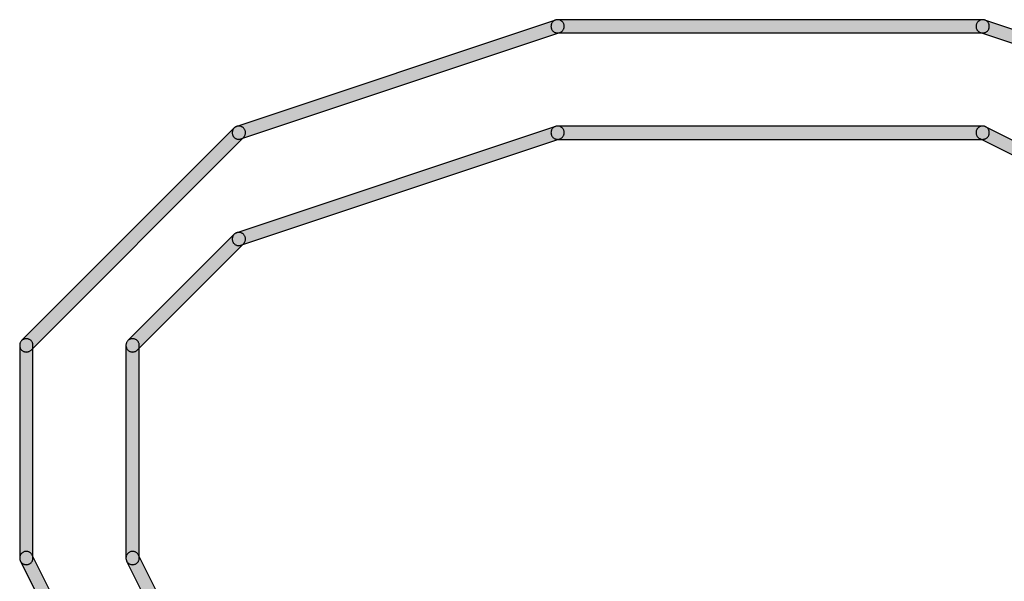
# Model space of a CAD drawing. Extents: x -26 to 112, y -76 to 133.
# Drawn here: x 84 to 85, y 129 to 129 of the extents above; entities that cross this region are included whole.
import ezdxf

# ---------------------------------------------------------------- set-up
doc = ezdxf.new("R2010")
doc.units = 0
doc.header["$MEASUREMENT"] = 0
doc.layers.add('APERTURE_1', color=1, linetype='CONTINUOUS')

msp = doc.modelspace()

# ---------------------------------------------------------------- hatches: boundary and pattern name
at = {"layer": 'APERTURE_1'}
for points in [[(84.212, 129.04214), (84.21201, 129.0417), (84.21205, 129.04127), (84.21214, 129.04084), (84.21226, 129.04042), (84.21241, 129.04001), (84.2126, 129.03962), (84.21283, 129.03925), (84.21308, 129.03889), (84.21337, 129.03856), (84.21368, 129.03826), (84.21402, 129.03798), (84.21438, 129.03774), (84.21476, 129.03753), (84.21516, 129.03735), (84.21557, 129.03721), (84.216, 129.0371), (84.21643, 129.03703), (84.21686, 129.037), (84.2173, 129.03701), (84.21773, 129.03705), (84.21816, 129.03714), (84.21858, 129.03726), (84.45858, 129.11726), (84.45899, 129.11741), (84.45938, 129.1176), (84.45975, 129.11783), (84.46011, 129.11808), (84.46044, 129.11837), (84.46074, 129.11868), (84.46102, 129.11902), (84.46126, 129.11938), (84.46147, 129.11976), (84.46165, 129.12016), (84.46179, 129.12057), (84.4619, 129.121), (84.46197, 129.12143), (84.462, 129.12186), (84.46199, 129.1223), (84.46195, 129.12273), (84.46186, 129.12316), (84.46174, 129.12358), (84.46159, 129.12399), (84.4614, 129.12438), (84.46117, 129.12475), (84.46092, 129.12511), (84.46063, 129.12544), (84.46032, 129.12574), (84.45998, 129.12602), (84.45962, 129.12626), (84.45924, 129.12647), (84.45884, 129.12665), (84.45843, 129.12679), (84.458, 129.1269), (84.45757, 129.12697), (84.45714, 129.127), (84.4567, 129.12699), (84.45627, 129.12695), (84.45584, 129.12686), (84.45542, 129.12674), (84.21542, 129.04674), (84.21501, 129.04659), (84.21462, 129.0464), (84.21425, 129.04617), (84.21389, 129.04592), (84.21356, 129.04563), (84.21326, 129.04532), (84.21298, 129.04498), (84.21274, 129.04462), (84.21253, 129.04424), (84.21235, 129.04384), (84.21221, 129.04343), (84.2121, 129.043), (84.21203, 129.04257)], [(84.452, 129.122), (84.45202, 129.12156), (84.45208, 129.12113), (84.45217, 129.12071), (84.4523, 129.12029), (84.45247, 129.11989), (84.45267, 129.1195), (84.4529, 129.11913), (84.45317, 129.11879), (84.45346, 129.11846), (84.45379, 129.11817), (84.45413, 129.1179), (84.4545, 129.11767), (84.45489, 129.11747), (84.45529, 129.1173), (84.45571, 129.11717), (84.45613, 129.11708), (84.45656, 129.11702), (84.457, 129.117), (84.777, 129.117), (84.77744, 129.11702), (84.77787, 129.11708), (84.77829, 129.11717), (84.77871, 129.1173), (84.77911, 129.11747), (84.7795, 129.11767), (84.77987, 129.1179), (84.78021, 129.11817), (84.78054, 129.11846), (84.78083, 129.11879), (84.7811, 129.11913), (84.78133, 129.1195), (84.78153, 129.11989), (84.7817, 129.12029), (84.78183, 129.12071), (84.78192, 129.12113), (84.78198, 129.12156), (84.782, 129.122), (84.78198, 129.12244), (84.78192, 129.12287), (84.78183, 129.12329), (84.7817, 129.12371), (84.78153, 129.12411), (84.78133, 129.1245), (84.7811, 129.12487), (84.78083, 129.12521), (84.78054, 129.12554), (84.78021, 129.12583), (84.77987, 129.1261), (84.7795, 129.12633), (84.77911, 129.12653), (84.77871, 129.1267), (84.77829, 129.12683), (84.77787, 129.12692), (84.77744, 129.12698), (84.777, 129.127), (84.457, 129.127), (84.45656, 129.12698), (84.45613, 129.12692), (84.45571, 129.12683), (84.45529, 129.1267), (84.45489, 129.12653), (84.4545, 129.12633), (84.45413, 129.1261), (84.45379, 129.12583), (84.45346, 129.12554), (84.45317, 129.12521), (84.4529, 129.12487), (84.45267, 129.1245), (84.45247, 129.12411), (84.4523, 129.12371), (84.45217, 129.12329), (84.45208, 129.12287), (84.45202, 129.12244)], [(84.772, 129.12186), (84.77203, 129.12143), (84.7721, 129.121), (84.77221, 129.12057), (84.77235, 129.12016), (84.77253, 129.11976), (84.77274, 129.11938), (84.77298, 129.11902), (84.77326, 129.11868), (84.77356, 129.11837), (84.77389, 129.11808), (84.77425, 129.11783), (84.77462, 129.1176), (84.77501, 129.11741), (84.77542, 129.11726), (85.01542, 129.03726), (85.01584, 129.03714), (85.01627, 129.03705), (85.0167, 129.03701), (85.01714, 129.037), (85.01757, 129.03703), (85.018, 129.0371), (85.01843, 129.03721), (85.01884, 129.03735), (85.01924, 129.03753), (85.01962, 129.03774), (85.01998, 129.03798), (85.02032, 129.03826), (85.02063, 129.03856), (85.02092, 129.03889), (85.02117, 129.03925), (85.0214, 129.03962), (85.02159, 129.04001), (85.02174, 129.04042), (85.02186, 129.04084), (85.02195, 129.04127), (85.02199, 129.0417), (85.022, 129.04214), (85.02197, 129.04257), (85.0219, 129.043), (85.02179, 129.04343), (85.02165, 129.04384), (85.02147, 129.04424), (85.02126, 129.04462), (85.02102, 129.04498), (85.02074, 129.04532), (85.02044, 129.04563), (85.02011, 129.04592), (85.01975, 129.04617), (85.01938, 129.0464), (85.01899, 129.04659), (85.01858, 129.04674), (84.77858, 129.12674), (84.77816, 129.12686), (84.77773, 129.12695), (84.7773, 129.12699), (84.77686, 129.127), (84.77643, 129.12697), (84.776, 129.1269), (84.77557, 129.12679), (84.77516, 129.12665), (84.77476, 129.12647), (84.77438, 129.12626), (84.77402, 129.12602), (84.77368, 129.12574), (84.77337, 129.12544), (84.77308, 129.12511), (84.77283, 129.12475), (84.7726, 129.12438), (84.77241, 129.12399), (84.77226, 129.12358), (84.77214, 129.12316), (84.77205, 129.12273), (84.77201, 129.1223)], [(84.052, 128.882), (84.05202, 128.88156), (84.05208, 128.88113), (84.05217, 128.88071), (84.0523, 128.88029), (84.05247, 128.87989), (84.05267, 128.8795), (84.0529, 128.87913), (84.05317, 128.87879), (84.05346, 128.87846), (84.05379, 128.87817), (84.05413, 128.8779), (84.0545, 128.87767), (84.05489, 128.87747), (84.05529, 128.8773), (84.05571, 128.87717), (84.05613, 128.87708), (84.05656, 128.87702), (84.057, 128.877), (84.05744, 128.87702), (84.05787, 128.87708), (84.05829, 128.87717), (84.05871, 128.8773), (84.05911, 128.87747), (84.0595, 128.87767), (84.05987, 128.8779), (84.06021, 128.87817), (84.06054, 128.87846), (84.22054, 129.03846), (84.22083, 129.03879), (84.2211, 129.03913), (84.22133, 129.0395), (84.22153, 129.03989), (84.2217, 129.04029), (84.22183, 129.04071), (84.22192, 129.04113), (84.22198, 129.04156), (84.222, 129.042), (84.22198, 129.04244), (84.22192, 129.04287), (84.22183, 129.04329), (84.2217, 129.04371), (84.22153, 129.04411), (84.22133, 129.0445), (84.2211, 129.04487), (84.22083, 129.04521), (84.22054, 129.04554), (84.22021, 129.04583), (84.21987, 129.0461), (84.2195, 129.04633), (84.21911, 129.04653), (84.21871, 129.0467), (84.21829, 129.04683), (84.21787, 129.04692), (84.21744, 129.04698), (84.217, 129.047), (84.21656, 129.04698), (84.21613, 129.04692), (84.21571, 129.04683), (84.21529, 129.0467), (84.21489, 129.04653), (84.2145, 129.04633), (84.21413, 129.0461), (84.21379, 129.04583), (84.21346, 129.04554), (84.05346, 128.88554), (84.05317, 128.88521), (84.0529, 128.88487), (84.05267, 128.8845), (84.05247, 128.88411), (84.0523, 128.88371), (84.05217, 128.88329), (84.05208, 128.88287), (84.05202, 128.88244)], [(84.212, 128.96214), (84.21201, 128.9617), (84.21205, 128.96127), (84.21214, 128.96084), (84.21226, 128.96042), (84.21241, 128.96001), (84.2126, 128.95962), (84.21283, 128.95925), (84.21308, 128.95889), (84.21337, 128.95856), (84.21368, 128.95826), (84.21402, 128.95798), (84.21438, 128.95774), (84.21476, 128.95753), (84.21516, 128.95735), (84.21557, 128.95721), (84.216, 128.9571), (84.21643, 128.95703), (84.21686, 128.957), (84.2173, 128.95701), (84.21773, 128.95705), (84.21816, 128.95714), (84.21858, 128.95726), (84.45858, 129.03726), (84.45899, 129.03741), (84.45938, 129.0376), (84.45975, 129.03783), (84.46011, 129.03808), (84.46044, 129.03837), (84.46074, 129.03868), (84.46102, 129.03902), (84.46126, 129.03938), (84.46147, 129.03976), (84.46165, 129.04016), (84.46179, 129.04057), (84.4619, 129.041), (84.46197, 129.04143), (84.462, 129.04186), (84.46199, 129.0423), (84.46195, 129.04273), (84.46186, 129.04316), (84.46174, 129.04358), (84.46159, 129.04399), (84.4614, 129.04438), (84.46117, 129.04475), (84.46092, 129.04511), (84.46063, 129.04544), (84.46032, 129.04574), (84.45998, 129.04602), (84.45962, 129.04626), (84.45924, 129.04647), (84.45884, 129.04665), (84.45843, 129.04679), (84.458, 129.0469), (84.45757, 129.04697), (84.45714, 129.047), (84.4567, 129.04699), (84.45627, 129.04695), (84.45584, 129.04686), (84.45542, 129.04674), (84.21542, 128.96674), (84.21501, 128.96659), (84.21462, 128.9664), (84.21425, 128.96617), (84.21389, 128.96592), (84.21356, 128.96563), (84.21326, 128.96532), (84.21298, 128.96498), (84.21274, 128.96462), (84.21253, 128.96424), (84.21235, 128.96384), (84.21221, 128.96343), (84.2121, 128.963), (84.21203, 128.96257)], [(84.452, 129.042), (84.45202, 129.04156), (84.45208, 129.04113), (84.45217, 129.04071), (84.4523, 129.04029), (84.45247, 129.03989), (84.45267, 129.0395), (84.4529, 129.03913), (84.45317, 129.03879), (84.45346, 129.03846), (84.45379, 129.03817), (84.45413, 129.0379), (84.4545, 129.03767), (84.45489, 129.03747), (84.45529, 129.0373), (84.45571, 129.03717), (84.45613, 129.03708), (84.45656, 129.03702), (84.457, 129.037), (84.777, 129.037), (84.77744, 129.03702), (84.77787, 129.03708), (84.77829, 129.03717), (84.77871, 129.0373), (84.77911, 129.03747), (84.7795, 129.03767), (84.77987, 129.0379), (84.78021, 129.03817), (84.78054, 129.03846), (84.78083, 129.03879), (84.7811, 129.03913), (84.78133, 129.0395), (84.78153, 129.03989), (84.7817, 129.04029), (84.78183, 129.04071), (84.78192, 129.04113), (84.78198, 129.04156), (84.782, 129.042), (84.78198, 129.04244), (84.78192, 129.04287), (84.78183, 129.04329), (84.7817, 129.04371), (84.78153, 129.04411), (84.78133, 129.0445), (84.7811, 129.04487), (84.78083, 129.04521), (84.78054, 129.04554), (84.78021, 129.04583), (84.77987, 129.0461), (84.7795, 129.04633), (84.77911, 129.04653), (84.77871, 129.0467), (84.77829, 129.04683), (84.77787, 129.04692), (84.77744, 129.04698), (84.777, 129.047), (84.457, 129.047), (84.45656, 129.04698), (84.45613, 129.04692), (84.45571, 129.04683), (84.45529, 129.0467), (84.45489, 129.04653), (84.4545, 129.04633), (84.45413, 129.0461), (84.45379, 129.04583), (84.45346, 129.04554), (84.45317, 129.04521), (84.4529, 129.04487), (84.45267, 129.0445), (84.45247, 129.04411), (84.4523, 129.04371), (84.45217, 129.04329), (84.45208, 129.04287), (84.45202, 129.04244)], [(84.772, 129.04214), (84.77201, 129.0417), (84.77205, 129.04127), (84.77214, 129.04084), (84.77226, 129.04042), (84.77241, 129.04002), (84.7726, 129.03962), (84.77282, 129.03925), (84.77308, 129.0389), (84.77337, 129.03857), (84.77368, 129.03826), (84.77402, 129.03799), (84.77438, 129.03774), (84.77476, 129.03753), (84.93476, 128.95753), (84.93516, 128.95735), (84.93557, 128.95721), (84.93599, 128.9571), (84.93642, 128.95703), (84.93686, 128.957), (84.9373, 128.95701), (84.93773, 128.95705), (84.93816, 128.95714), (84.93858, 128.95726), (84.93898, 128.95741), (84.93938, 128.9576), (84.93975, 128.95782), (84.9401, 128.95808), (84.94043, 128.95837), (84.94074, 128.95868), (84.94101, 128.95902), (84.94126, 128.95938), (84.94147, 128.95976), (84.94165, 128.96016), (84.94179, 128.96057), (84.9419, 128.96099), (84.94197, 128.96142), (84.942, 128.96186), (84.94199, 128.9623), (84.94195, 128.96273), (84.94186, 128.96316), (84.94174, 128.96358), (84.94159, 128.96398), (84.9414, 128.96438), (84.94118, 128.96475), (84.94092, 128.9651), (84.94063, 128.96543), (84.94032, 128.96574), (84.93998, 128.96601), (84.93962, 128.96626), (84.93924, 128.96647), (84.77924, 129.04647), (84.77884, 129.04665), (84.77843, 129.04679), (84.77801, 129.0469), (84.77758, 129.04697), (84.77714, 129.047), (84.7767, 129.04699), (84.77627, 129.04695), (84.77584, 129.04686), (84.77542, 129.04674), (84.77502, 129.04659), (84.77462, 129.0464), (84.77425, 129.04618), (84.7739, 129.04592), (84.77357, 129.04563), (84.77326, 129.04532), (84.77299, 129.04498), (84.77274, 129.04462), (84.77253, 129.04424), (84.77235, 129.04384), (84.77221, 129.04343), (84.7721, 129.04301), (84.77203, 129.04258)], [(84.132, 128.882), (84.13202, 128.88156), (84.13208, 128.88113), (84.13217, 128.88071), (84.1323, 128.88029), (84.13247, 128.87989), (84.13267, 128.8795), (84.1329, 128.87913), (84.13317, 128.87879), (84.13346, 128.87846), (84.13379, 128.87817), (84.13413, 128.8779), (84.1345, 128.87767), (84.13489, 128.87747), (84.13529, 128.8773), (84.13571, 128.87717), (84.13613, 128.87708), (84.13656, 128.87702), (84.137, 128.877), (84.13744, 128.87702), (84.13787, 128.87708), (84.13829, 128.87717), (84.13871, 128.8773), (84.13911, 128.87747), (84.1395, 128.87767), (84.13987, 128.8779), (84.14021, 128.87817), (84.14054, 128.87846), (84.22054, 128.95846), (84.22083, 128.95879), (84.2211, 128.95913), (84.22133, 128.9595), (84.22153, 128.95989), (84.2217, 128.96029), (84.22183, 128.96071), (84.22192, 128.96113), (84.22198, 128.96156), (84.222, 128.962), (84.22198, 128.96244), (84.22192, 128.96287), (84.22183, 128.96329), (84.2217, 128.96371), (84.22153, 128.96411), (84.22133, 128.9645), (84.2211, 128.96487), (84.22083, 128.96521), (84.22054, 128.96554), (84.22021, 128.96583), (84.21987, 128.9661), (84.2195, 128.96633), (84.21911, 128.96653), (84.21871, 128.9667), (84.21829, 128.96683), (84.21787, 128.96692), (84.21744, 128.96698), (84.217, 128.967), (84.21656, 128.96698), (84.21613, 128.96692), (84.21571, 128.96683), (84.21529, 128.9667), (84.21489, 128.96653), (84.2145, 128.96633), (84.21413, 128.9661), (84.21379, 128.96583), (84.21346, 128.96554), (84.13346, 128.88554), (84.13317, 128.88521), (84.1329, 128.88487), (84.13267, 128.8845), (84.13247, 128.88411), (84.1323, 128.88371), (84.13217, 128.88329), (84.13208, 128.88287), (84.13202, 128.88244)], [(84.052, 128.722), (84.05202, 128.72156), (84.05208, 128.72113), (84.05217, 128.72071), (84.0523, 128.72029), (84.05247, 128.71989), (84.05267, 128.7195), (84.0529, 128.71913), (84.05317, 128.71879), (84.05346, 128.71846), (84.05379, 128.71817), (84.05413, 128.7179), (84.0545, 128.71767), (84.05489, 128.71747), (84.05529, 128.7173), (84.05571, 128.71717), (84.05613, 128.71708), (84.05656, 128.71702), (84.057, 128.717), (84.05744, 128.71702), (84.05787, 128.71708), (84.05829, 128.71717), (84.05871, 128.7173), (84.05911, 128.71747), (84.0595, 128.71767), (84.05987, 128.7179), (84.06021, 128.71817), (84.06054, 128.71846), (84.06083, 128.71879), (84.0611, 128.71913), (84.06133, 128.7195), (84.06153, 128.71989), (84.0617, 128.72029), (84.06183, 128.72071), (84.06192, 128.72113), (84.06198, 128.72156), (84.062, 128.722), (84.062, 128.882), (84.06198, 128.88244), (84.06192, 128.88287), (84.06183, 128.88329), (84.0617, 128.88371), (84.06153, 128.88411), (84.06133, 128.8845), (84.0611, 128.88487), (84.06083, 128.88521), (84.06054, 128.88554), (84.06021, 128.88583), (84.05987, 128.8861), (84.0595, 128.88633), (84.05911, 128.88653), (84.05871, 128.8867), (84.05829, 128.88683), (84.05787, 128.88692), (84.05744, 128.88698), (84.057, 128.887), (84.05656, 128.88698), (84.05613, 128.88692), (84.05571, 128.88683), (84.05529, 128.8867), (84.05489, 128.88653), (84.0545, 128.88633), (84.05413, 128.8861), (84.05379, 128.88583), (84.05346, 128.88554), (84.05317, 128.88521), (84.0529, 128.88487), (84.05267, 128.8845), (84.05247, 128.88411), (84.0523, 128.88371), (84.05217, 128.88329), (84.05208, 128.88287), (84.05202, 128.88244), (84.052, 128.882)], [(84.132, 128.722), (84.13202, 128.72156), (84.13208, 128.72113), (84.13217, 128.72071), (84.1323, 128.72029), (84.13247, 128.71989), (84.13267, 128.7195), (84.1329, 128.71913), (84.13317, 128.71879), (84.13346, 128.71846), (84.13379, 128.71817), (84.13413, 128.7179), (84.1345, 128.71767), (84.13489, 128.71747), (84.13529, 128.7173), (84.13571, 128.71717), (84.13613, 128.71708), (84.13656, 128.71702), (84.137, 128.717), (84.13744, 128.71702), (84.13787, 128.71708), (84.13829, 128.71717), (84.13871, 128.7173), (84.13911, 128.71747), (84.1395, 128.71767), (84.13987, 128.7179), (84.14021, 128.71817), (84.14054, 128.71846), (84.14083, 128.71879), (84.1411, 128.71913), (84.14133, 128.7195), (84.14153, 128.71989), (84.1417, 128.72029), (84.14183, 128.72071), (84.14192, 128.72113), (84.14198, 128.72156), (84.142, 128.722), (84.142, 128.882), (84.14198, 128.88244), (84.14192, 128.88287), (84.14183, 128.88329), (84.1417, 128.88371), (84.14153, 128.88411), (84.14133, 128.8845), (84.1411, 128.88487), (84.14083, 128.88521), (84.14054, 128.88554), (84.14021, 128.88583), (84.13987, 128.8861), (84.1395, 128.88633), (84.13911, 128.88653), (84.13871, 128.8867), (84.13829, 128.88683), (84.13787, 128.88692), (84.13744, 128.88698), (84.137, 128.887), (84.13656, 128.88698), (84.13613, 128.88692), (84.13571, 128.88683), (84.13529, 128.8867), (84.13489, 128.88653), (84.1345, 128.88633), (84.13413, 128.8861), (84.13379, 128.88583), (84.13346, 128.88554), (84.13317, 128.88521), (84.1329, 128.88487), (84.13267, 128.8845), (84.13247, 128.88411), (84.1323, 128.88371), (84.13217, 128.88329), (84.13208, 128.88287), (84.13202, 128.88244), (84.132, 128.882)], [(84.052, 128.72186), (84.05203, 128.72142), (84.0521, 128.72099), (84.05221, 128.72057), (84.05235, 128.72016), (84.05253, 128.71976), (84.13253, 128.55976), (84.13274, 128.55938), (84.13299, 128.55902), (84.13326, 128.55868), (84.13357, 128.55837), (84.1339, 128.55808), (84.13425, 128.55782), (84.13462, 128.5576), (84.13502, 128.55741), (84.13542, 128.55726), (84.13584, 128.55714), (84.13627, 128.55705), (84.1367, 128.55701), (84.13714, 128.557), (84.13758, 128.55703), (84.13801, 128.5571), (84.13843, 128.55721), (84.13884, 128.55735), (84.13924, 128.55753), (84.13962, 128.55774), (84.13998, 128.55799), (84.14032, 128.55826), (84.14063, 128.55857), (84.14092, 128.5589), (84.14118, 128.55925), (84.1414, 128.55962), (84.14159, 128.56002), (84.14174, 128.56042), (84.14186, 128.56084), (84.14195, 128.56127), (84.14199, 128.5617), (84.142, 128.56214), (84.14197, 128.56258), (84.1419, 128.56301), (84.14179, 128.56343), (84.14165, 128.56384), (84.14147, 128.56424), (84.06147, 128.72424), (84.06126, 128.72462), (84.06101, 128.72498), (84.06074, 128.72532), (84.06043, 128.72563), (84.0601, 128.72592), (84.05975, 128.72618), (84.05938, 128.7264), (84.05898, 128.72659), (84.05858, 128.72674), (84.05816, 128.72686), (84.05773, 128.72695), (84.0573, 128.72699), (84.05686, 128.727), (84.05642, 128.72697), (84.05599, 128.7269), (84.05557, 128.72679), (84.05516, 128.72665), (84.05476, 128.72647), (84.05438, 128.72626), (84.05402, 128.72601), (84.05368, 128.72574), (84.05337, 128.72543), (84.05308, 128.7251), (84.05282, 128.72475), (84.0526, 128.72438), (84.05241, 128.72398), (84.05226, 128.72358), (84.05214, 128.72316), (84.05205, 128.72273), (84.05201, 128.7223)], [(84.132, 128.72186), (84.13203, 128.72142), (84.1321, 128.72099), (84.13221, 128.72057), (84.13235, 128.72016), (84.13253, 128.71976), (84.21253, 128.55976), (84.21274, 128.55938), (84.21299, 128.55902), (84.21326, 128.55868), (84.21357, 128.55837), (84.2139, 128.55808), (84.21425, 128.55782), (84.21462, 128.5576), (84.21502, 128.55741), (84.21542, 128.55726), (84.21584, 128.55714), (84.21627, 128.55705), (84.2167, 128.55701), (84.21714, 128.557), (84.21758, 128.55703), (84.21801, 128.5571), (84.21843, 128.55721), (84.21884, 128.55735), (84.21924, 128.55753), (84.21962, 128.55774), (84.21998, 128.55799), (84.22032, 128.55826), (84.22063, 128.55857), (84.22092, 128.5589), (84.22118, 128.55925), (84.2214, 128.55962), (84.22159, 128.56002), (84.22174, 128.56042), (84.22186, 128.56084), (84.22195, 128.56127), (84.22199, 128.5617), (84.222, 128.56214), (84.22197, 128.56258), (84.2219, 128.56301), (84.22179, 128.56343), (84.22165, 128.56384), (84.22147, 128.56424), (84.14147, 128.72424), (84.14126, 128.72462), (84.14101, 128.72498), (84.14074, 128.72532), (84.14043, 128.72563), (84.1401, 128.72592), (84.13975, 128.72618), (84.13938, 128.7264), (84.13898, 128.72659), (84.13858, 128.72674), (84.13816, 128.72686), (84.13773, 128.72695), (84.1373, 128.72699), (84.13686, 128.727), (84.13642, 128.72697), (84.13599, 128.7269), (84.13557, 128.72679), (84.13516, 128.72665), (84.13476, 128.72647), (84.13438, 128.72626), (84.13402, 128.72601), (84.13368, 128.72574), (84.13337, 128.72543), (84.13308, 128.7251), (84.13282, 128.72475), (84.1326, 128.72438), (84.13241, 128.72398), (84.13226, 128.72358), (84.13214, 128.72316), (84.13205, 128.72273), (84.13201, 128.7223)]]:
    msp.add_hatch(color=256, dxfattribs=at).paths.add_polyline_path(points)

# ---------------------------------------------------------------- linework, layer by layer
for points in [[(84.45542, 129.12674), (84.45542, 129.12674), (84.21542, 129.04674), (84.21501, 129.04659), (84.21462, 129.0464), (84.21425, 129.04617), (84.21389, 129.04592), (84.21356, 129.04563), (84.21326, 129.04532), (84.21298, 129.04498), (84.21274, 129.04462), (84.21253, 129.04424), (84.21235, 129.04384), (84.21221, 129.04343), (84.2121, 129.043), (84.21203, 129.04257), (84.212, 129.04214), (84.21201, 129.0417), (84.21205, 129.04127), (84.21214, 129.04084), (84.21226, 129.04042), (84.21241, 129.04001), (84.2126, 129.03962), (84.21283, 129.03925), (84.21308, 129.03889), (84.21337, 129.03856), (84.21368, 129.03826), (84.21402, 129.03798), (84.21438, 129.03774), (84.21476, 129.03753), (84.21516, 129.03735), (84.21557, 129.03721), (84.216, 129.0371), (84.21643, 129.03703), (84.21686, 129.037), (84.2173, 129.03701), (84.21773, 129.03705), (84.21816, 129.03714), (84.21858, 129.03726), (84.45858, 129.11726), (84.45899, 129.11741), (84.45938, 129.1176), (84.45975, 129.11783), (84.46011, 129.11808), (84.46044, 129.11837), (84.46074, 129.11868), (84.46102, 129.11902), (84.46126, 129.11938), (84.46147, 129.11976), (84.46165, 129.12016), (84.46179, 129.12057), (84.4619, 129.121), (84.46197, 129.12143), (84.462, 129.12186), (84.46199, 129.1223), (84.46195, 129.12273), (84.46186, 129.12316), (84.46174, 129.12358), (84.46159, 129.12399), (84.4614, 129.12438), (84.46117, 129.12475), (84.46092, 129.12511), (84.46063, 129.12544), (84.46032, 129.12574), (84.45998, 129.12602), (84.45962, 129.12626), (84.45924, 129.12647), (84.45884, 129.12665), (84.45843, 129.12679), (84.458, 129.1269), (84.45757, 129.12697), (84.45714, 129.127), (84.4567, 129.12699), (84.45627, 129.12695), (84.45584, 129.12686), (84.45542, 129.12674)], [(84.777, 129.127), (84.777, 129.127), (84.457, 129.127), (84.45656, 129.12698), (84.45613, 129.12692), (84.45571, 129.12683), (84.45529, 129.1267), (84.45489, 129.12653), (84.4545, 129.12633), (84.45413, 129.1261), (84.45379, 129.12583), (84.45346, 129.12554), (84.45317, 129.12521), (84.4529, 129.12487), (84.45267, 129.1245), (84.45247, 129.12411), (84.4523, 129.12371), (84.45217, 129.12329), (84.45208, 129.12287), (84.45202, 129.12244), (84.452, 129.122), (84.45202, 129.12156), (84.45208, 129.12113), (84.45217, 129.12071), (84.4523, 129.12029), (84.45247, 129.11989), (84.45267, 129.1195), (84.4529, 129.11913), (84.45317, 129.11879), (84.45346, 129.11846), (84.45379, 129.11817), (84.45413, 129.1179), (84.4545, 129.11767), (84.45489, 129.11747), (84.45529, 129.1173), (84.45571, 129.11717), (84.45613, 129.11708), (84.45656, 129.11702), (84.457, 129.117), (84.777, 129.117), (84.77744, 129.11702), (84.77787, 129.11708), (84.77829, 129.11717), (84.77871, 129.1173), (84.77911, 129.11747), (84.7795, 129.11767), (84.77987, 129.1179), (84.78021, 129.11817), (84.78054, 129.11846), (84.78083, 129.11879), (84.7811, 129.11913), (84.78133, 129.1195), (84.78153, 129.11989), (84.7817, 129.12029), (84.78183, 129.12071), (84.78192, 129.12113), (84.78198, 129.12156), (84.782, 129.122), (84.78198, 129.12244), (84.78192, 129.12287), (84.78183, 129.12329), (84.7817, 129.12371), (84.78153, 129.12411), (84.78133, 129.1245), (84.7811, 129.12487), (84.78083, 129.12521), (84.78054, 129.12554), (84.78021, 129.12583), (84.77987, 129.1261), (84.7795, 129.12633), (84.77911, 129.12653), (84.77871, 129.1267), (84.77829, 129.12683), (84.77787, 129.12692), (84.77744, 129.12698), (84.777, 129.127)], [(84.21346, 129.04554), (84.21346, 129.04554), (84.05346, 128.88554), (84.05317, 128.88521), (84.0529, 128.88487), (84.05267, 128.8845), (84.05247, 128.88411), (84.0523, 128.88371), (84.05217, 128.88329), (84.05208, 128.88287), (84.05202, 128.88244), (84.052, 128.882), (84.05202, 128.88156), (84.05208, 128.88113), (84.05217, 128.88071), (84.0523, 128.88029), (84.05247, 128.87989), (84.05267, 128.8795), (84.0529, 128.87913), (84.05317, 128.87879), (84.05346, 128.87846), (84.05379, 128.87817), (84.05413, 128.8779), (84.0545, 128.87767), (84.05489, 128.87747), (84.05529, 128.8773), (84.05571, 128.87717), (84.05613, 128.87708), (84.05656, 128.87702), (84.057, 128.877), (84.05744, 128.87702), (84.05787, 128.87708), (84.05829, 128.87717), (84.05871, 128.8773), (84.05911, 128.87747), (84.0595, 128.87767), (84.05987, 128.8779), (84.06021, 128.87817), (84.06054, 128.87846), (84.22054, 129.03846), (84.22083, 129.03879), (84.2211, 129.03913), (84.22133, 129.0395), (84.22153, 129.03989), (84.2217, 129.04029), (84.22183, 129.04071), (84.22192, 129.04113), (84.22198, 129.04156), (84.222, 129.042), (84.22198, 129.04244), (84.22192, 129.04287), (84.22183, 129.04329), (84.2217, 129.04371), (84.22153, 129.04411), (84.22133, 129.0445), (84.2211, 129.04487), (84.22083, 129.04521), (84.22054, 129.04554), (84.22021, 129.04583), (84.21987, 129.0461), (84.2195, 129.04633), (84.21911, 129.04653), (84.21871, 129.0467), (84.21829, 129.04683), (84.21787, 129.04692), (84.21744, 129.04698), (84.217, 129.047), (84.21656, 129.04698), (84.21613, 129.04692), (84.21571, 129.04683), (84.21529, 129.0467), (84.21489, 129.04653), (84.2145, 129.04633), (84.21413, 129.0461), (84.21379, 129.04583), (84.21346, 129.04554)], [(84.45542, 129.04674), (84.45542, 129.04674), (84.21542, 128.96674), (84.21501, 128.96659), (84.21462, 128.9664), (84.21425, 128.96617), (84.21389, 128.96592), (84.21356, 128.96563), (84.21326, 128.96532), (84.21298, 128.96498), (84.21274, 128.96462), (84.21253, 128.96424), (84.21235, 128.96384), (84.21221, 128.96343), (84.2121, 128.963), (84.21203, 128.96257), (84.212, 128.96214), (84.21201, 128.9617), (84.21205, 128.96127), (84.21214, 128.96084), (84.21226, 128.96042), (84.21241, 128.96001), (84.2126, 128.95962), (84.21283, 128.95925), (84.21308, 128.95889), (84.21337, 128.95856), (84.21368, 128.95826), (84.21402, 128.95798), (84.21438, 128.95774), (84.21476, 128.95753), (84.21516, 128.95735), (84.21557, 128.95721), (84.216, 128.9571), (84.21643, 128.95703), (84.21686, 128.957), (84.2173, 128.95701), (84.21773, 128.95705), (84.21816, 128.95714), (84.21858, 128.95726), (84.45858, 129.03726), (84.45899, 129.03741), (84.45938, 129.0376), (84.45975, 129.03783), (84.46011, 129.03808), (84.46044, 129.03837), (84.46074, 129.03868), (84.46102, 129.03902), (84.46126, 129.03938), (84.46147, 129.03976), (84.46165, 129.04016), (84.46179, 129.04057), (84.4619, 129.041), (84.46197, 129.04143), (84.462, 129.04186), (84.46199, 129.0423), (84.46195, 129.04273), (84.46186, 129.04316), (84.46174, 129.04358), (84.46159, 129.04399), (84.4614, 129.04438), (84.46117, 129.04475), (84.46092, 129.04511), (84.46063, 129.04544), (84.46032, 129.04574), (84.45998, 129.04602), (84.45962, 129.04626), (84.45924, 129.04647), (84.45884, 129.04665), (84.45843, 129.04679), (84.458, 129.0469), (84.45757, 129.04697), (84.45714, 129.047), (84.4567, 129.04699), (84.45627, 129.04695), (84.45584, 129.04686), (84.45542, 129.04674)], [(84.777, 129.047), (84.777, 129.047), (84.457, 129.047), (84.45656, 129.04698), (84.45613, 129.04692), (84.45571, 129.04683), (84.45529, 129.0467), (84.45489, 129.04653), (84.4545, 129.04633), (84.45413, 129.0461), (84.45379, 129.04583), (84.45346, 129.04554), (84.45317, 129.04521), (84.4529, 129.04487), (84.45267, 129.0445), (84.45247, 129.04411), (84.4523, 129.04371), (84.45217, 129.04329), (84.45208, 129.04287), (84.45202, 129.04244), (84.452, 129.042), (84.45202, 129.04156), (84.45208, 129.04113), (84.45217, 129.04071), (84.4523, 129.04029), (84.45247, 129.03989), (84.45267, 129.0395), (84.4529, 129.03913), (84.45317, 129.03879), (84.45346, 129.03846), (84.45379, 129.03817), (84.45413, 129.0379), (84.4545, 129.03767), (84.45489, 129.03747), (84.45529, 129.0373), (84.45571, 129.03717), (84.45613, 129.03708), (84.45656, 129.03702), (84.457, 129.037), (84.777, 129.037), (84.77744, 129.03702), (84.77787, 129.03708), (84.77829, 129.03717), (84.77871, 129.0373), (84.77911, 129.03747), (84.7795, 129.03767), (84.77987, 129.0379), (84.78021, 129.03817), (84.78054, 129.03846), (84.78083, 129.03879), (84.7811, 129.03913), (84.78133, 129.0395), (84.78153, 129.03989), (84.7817, 129.04029), (84.78183, 129.04071), (84.78192, 129.04113), (84.78198, 129.04156), (84.782, 129.042), (84.78198, 129.04244), (84.78192, 129.04287), (84.78183, 129.04329), (84.7817, 129.04371), (84.78153, 129.04411), (84.78133, 129.0445), (84.7811, 129.04487), (84.78083, 129.04521), (84.78054, 129.04554), (84.78021, 129.04583), (84.77987, 129.0461), (84.7795, 129.04633), (84.77911, 129.04653), (84.77871, 129.0467), (84.77829, 129.04683), (84.77787, 129.04692), (84.77744, 129.04698), (84.777, 129.047)], [(84.21346, 128.96554), (84.21346, 128.96554), (84.13346, 128.88554), (84.13317, 128.88521), (84.1329, 128.88487), (84.13267, 128.8845), (84.13247, 128.88411), (84.1323, 128.88371), (84.13217, 128.88329), (84.13208, 128.88287), (84.13202, 128.88244), (84.132, 128.882), (84.13202, 128.88156), (84.13208, 128.88113), (84.13217, 128.88071), (84.1323, 128.88029), (84.13247, 128.87989), (84.13267, 128.8795), (84.1329, 128.87913), (84.13317, 128.87879), (84.13346, 128.87846), (84.13379, 128.87817), (84.13413, 128.8779), (84.1345, 128.87767), (84.13489, 128.87747), (84.13529, 128.8773), (84.13571, 128.87717), (84.13613, 128.87708), (84.13656, 128.87702), (84.137, 128.877), (84.13744, 128.87702), (84.13787, 128.87708), (84.13829, 128.87717), (84.13871, 128.8773), (84.13911, 128.87747), (84.1395, 128.87767), (84.13987, 128.8779), (84.14021, 128.87817), (84.14054, 128.87846), (84.22054, 128.95846), (84.22083, 128.95879), (84.2211, 128.95913), (84.22133, 128.9595), (84.22153, 128.95989), (84.2217, 128.96029), (84.22183, 128.96071), (84.22192, 128.96113), (84.22198, 128.96156), (84.222, 128.962), (84.22198, 128.96244), (84.22192, 128.96287), (84.22183, 128.96329), (84.2217, 128.96371), (84.22153, 128.96411), (84.22133, 128.9645), (84.2211, 128.96487), (84.22083, 128.96521), (84.22054, 128.96554), (84.22021, 128.96583), (84.21987, 128.9661), (84.2195, 128.96633), (84.21911, 128.96653), (84.21871, 128.9667), (84.21829, 128.96683), (84.21787, 128.96692), (84.21744, 128.96698), (84.217, 128.967), (84.21656, 128.96698), (84.21613, 128.96692), (84.21571, 128.96683), (84.21529, 128.9667), (84.21489, 128.96653), (84.2145, 128.96633), (84.21413, 128.9661), (84.21379, 128.96583), (84.21346, 128.96554)], [(84.052, 128.882), (84.052, 128.882), (84.052, 128.722), (84.05202, 128.72156), (84.05208, 128.72113), (84.05217, 128.72071), (84.0523, 128.72029), (84.05247, 128.71989), (84.05267, 128.7195), (84.0529, 128.71913), (84.05317, 128.71879), (84.05346, 128.71846), (84.05379, 128.71817), (84.05413, 128.7179), (84.0545, 128.71767), (84.05489, 128.71747), (84.05529, 128.7173), (84.05571, 128.71717), (84.05613, 128.71708), (84.05656, 128.71702), (84.057, 128.717), (84.05744, 128.71702), (84.05787, 128.71708), (84.05829, 128.71717), (84.05871, 128.7173), (84.05911, 128.71747), (84.0595, 128.71767), (84.05987, 128.7179), (84.06021, 128.71817), (84.06054, 128.71846), (84.06083, 128.71879), (84.0611, 128.71913), (84.06133, 128.7195), (84.06153, 128.71989), (84.0617, 128.72029), (84.06183, 128.72071), (84.06192, 128.72113), (84.06198, 128.72156), (84.062, 128.722), (84.062, 128.882), (84.06198, 128.88244), (84.06192, 128.88287), (84.06183, 128.88329), (84.0617, 128.88371), (84.06153, 128.88411), (84.06133, 128.8845), (84.0611, 128.88487), (84.06083, 128.88521), (84.06054, 128.88554), (84.06021, 128.88583), (84.05987, 128.8861), (84.0595, 128.88633), (84.05911, 128.88653), (84.05871, 128.8867), (84.05829, 128.88683), (84.05787, 128.88692), (84.05744, 128.88698), (84.057, 128.887), (84.05656, 128.88698), (84.05613, 128.88692), (84.05571, 128.88683), (84.05529, 128.8867), (84.05489, 128.88653), (84.0545, 128.88633), (84.05413, 128.8861), (84.05379, 128.88583), (84.05346, 128.88554), (84.05317, 128.88521), (84.0529, 128.88487), (84.05267, 128.8845), (84.05247, 128.88411), (84.0523, 128.88371), (84.05217, 128.88329), (84.05208, 128.88287), (84.05202, 128.88244), (84.052, 128.882)], [(84.132, 128.882), (84.132, 128.882), (84.132, 128.722), (84.13202, 128.72156), (84.13208, 128.72113), (84.13217, 128.72071), (84.1323, 128.72029), (84.13247, 128.71989), (84.13267, 128.7195), (84.1329, 128.71913), (84.13317, 128.71879), (84.13346, 128.71846), (84.13379, 128.71817), (84.13413, 128.7179), (84.1345, 128.71767), (84.13489, 128.71747), (84.13529, 128.7173), (84.13571, 128.71717), (84.13613, 128.71708), (84.13656, 128.71702), (84.137, 128.717), (84.13744, 128.71702), (84.13787, 128.71708), (84.13829, 128.71717), (84.13871, 128.7173), (84.13911, 128.71747), (84.1395, 128.71767), (84.13987, 128.7179), (84.14021, 128.71817), (84.14054, 128.71846), (84.14083, 128.71879), (84.1411, 128.71913), (84.14133, 128.7195), (84.14153, 128.71989), (84.1417, 128.72029), (84.14183, 128.72071), (84.14192, 128.72113), (84.14198, 128.72156), (84.142, 128.722), (84.142, 128.882), (84.14198, 128.88244), (84.14192, 128.88287), (84.14183, 128.88329), (84.1417, 128.88371), (84.14153, 128.88411), (84.14133, 128.8845), (84.1411, 128.88487), (84.14083, 128.88521), (84.14054, 128.88554), (84.14021, 128.88583), (84.13987, 128.8861), (84.1395, 128.88633), (84.13911, 128.88653), (84.13871, 128.8867), (84.13829, 128.88683), (84.13787, 128.88692), (84.13744, 128.88698), (84.137, 128.887), (84.13656, 128.88698), (84.13613, 128.88692), (84.13571, 128.88683), (84.13529, 128.8867), (84.13489, 128.88653), (84.1345, 128.88633), (84.13413, 128.8861), (84.13379, 128.88583), (84.13346, 128.88554), (84.13317, 128.88521), (84.1329, 128.88487), (84.13267, 128.8845), (84.13247, 128.88411), (84.1323, 128.88371), (84.13217, 128.88329), (84.13208, 128.88287), (84.13202, 128.88244), (84.132, 128.882)]]:
    msp.add_lwpolyline(points, close=True, dxfattribs=at)
for points in [[(85.01858, 129.04674), (84.77858, 129.12674), (84.77816, 129.12686), (84.77773, 129.12695), (84.7773, 129.12699), (84.77686, 129.127), (84.77643, 129.12697), (84.776, 129.1269), (84.77557, 129.12679), (84.77516, 129.12665), (84.77476, 129.12647), (84.77438, 129.12626), (84.77402, 129.12602), (84.77368, 129.12574), (84.77337, 129.12544), (84.77308, 129.12511), (84.77283, 129.12475), (84.7726, 129.12438), (84.77241, 129.12399), (84.77226, 129.12358), (84.77214, 129.12316), (84.77205, 129.12273), (84.77201, 129.1223), (84.772, 129.12186), (84.77203, 129.12143), (84.7721, 129.121), (84.77221, 129.12057), (84.77235, 129.12016), (84.77253, 129.11976), (84.77274, 129.11938), (84.77298, 129.11902), (84.77326, 129.11868), (84.77356, 129.11837), (84.77389, 129.11808), (84.77425, 129.11783), (84.77462, 129.1176), (84.77501, 129.11741), (84.77542, 129.11726), (85.01542, 129.03726)], [(84.93924, 128.96647), (84.77924, 129.04647), (84.77884, 129.04665), (84.77843, 129.04679), (84.77801, 129.0469), (84.77758, 129.04697), (84.77714, 129.047), (84.7767, 129.04699), (84.77627, 129.04695), (84.77584, 129.04686), (84.77542, 129.04674), (84.77502, 129.04659), (84.77462, 129.0464), (84.77425, 129.04618), (84.7739, 129.04592), (84.77357, 129.04563), (84.77326, 129.04532), (84.77299, 129.04498), (84.77274, 129.04462), (84.77253, 129.04424), (84.77235, 129.04384), (84.77221, 129.04343), (84.7721, 129.04301), (84.77203, 129.04258), (84.772, 129.04214), (84.77201, 129.0417), (84.77205, 129.04127), (84.77214, 129.04084), (84.77226, 129.04042), (84.77241, 129.04002), (84.7726, 129.03962), (84.77282, 129.03925), (84.77308, 129.0389), (84.77337, 129.03857), (84.77368, 129.03826), (84.77402, 129.03799), (84.77438, 129.03774), (84.77476, 129.03753), (84.93476, 128.95753)], [(84.14147, 128.56424), (84.06147, 128.72424), (84.06126, 128.72462), (84.06101, 128.72498), (84.06074, 128.72532), (84.06043, 128.72563), (84.0601, 128.72592), (84.05975, 128.72618), (84.05938, 128.7264), (84.05898, 128.72659), (84.05858, 128.72674), (84.05816, 128.72686), (84.05773, 128.72695), (84.0573, 128.72699), (84.05686, 128.727), (84.05642, 128.72697), (84.05599, 128.7269), (84.05557, 128.72679), (84.05516, 128.72665), (84.05476, 128.72647), (84.05438, 128.72626), (84.05402, 128.72601), (84.05368, 128.72574), (84.05337, 128.72543), (84.05308, 128.7251), (84.05282, 128.72475), (84.0526, 128.72438), (84.05241, 128.72398), (84.05226, 128.72358), (84.05214, 128.72316), (84.05205, 128.72273), (84.05201, 128.7223), (84.052, 128.72186), (84.05203, 128.72142), (84.0521, 128.72099), (84.05221, 128.72057), (84.05235, 128.72016), (84.05253, 128.71976), (84.05253, 128.71976), (84.05253, 128.71976), (84.13253, 128.55976)], [(84.22147, 128.56424), (84.14147, 128.72424), (84.14126, 128.72462), (84.14101, 128.72498), (84.14074, 128.72532), (84.14043, 128.72563), (84.1401, 128.72592), (84.13975, 128.72618), (84.13938, 128.7264), (84.13898, 128.72659), (84.13858, 128.72674), (84.13816, 128.72686), (84.13773, 128.72695), (84.1373, 128.72699), (84.13686, 128.727), (84.13642, 128.72697), (84.13599, 128.7269), (84.13557, 128.72679), (84.13516, 128.72665), (84.13476, 128.72647), (84.13438, 128.72626), (84.13402, 128.72601), (84.13368, 128.72574), (84.13337, 128.72543), (84.13308, 128.7251), (84.13282, 128.72475), (84.1326, 128.72438), (84.13241, 128.72398), (84.13226, 128.72358), (84.13214, 128.72316), (84.13205, 128.72273), (84.13201, 128.7223), (84.132, 128.72186), (84.13203, 128.72142), (84.1321, 128.72099), (84.13221, 128.72057), (84.13235, 128.72016), (84.13253, 128.71976), (84.13253, 128.71976), (84.13253, 128.71976), (84.21253, 128.55976)]]:
    msp.add_lwpolyline(points, dxfattribs=at)

doc.saveas('drawing.dxf')
